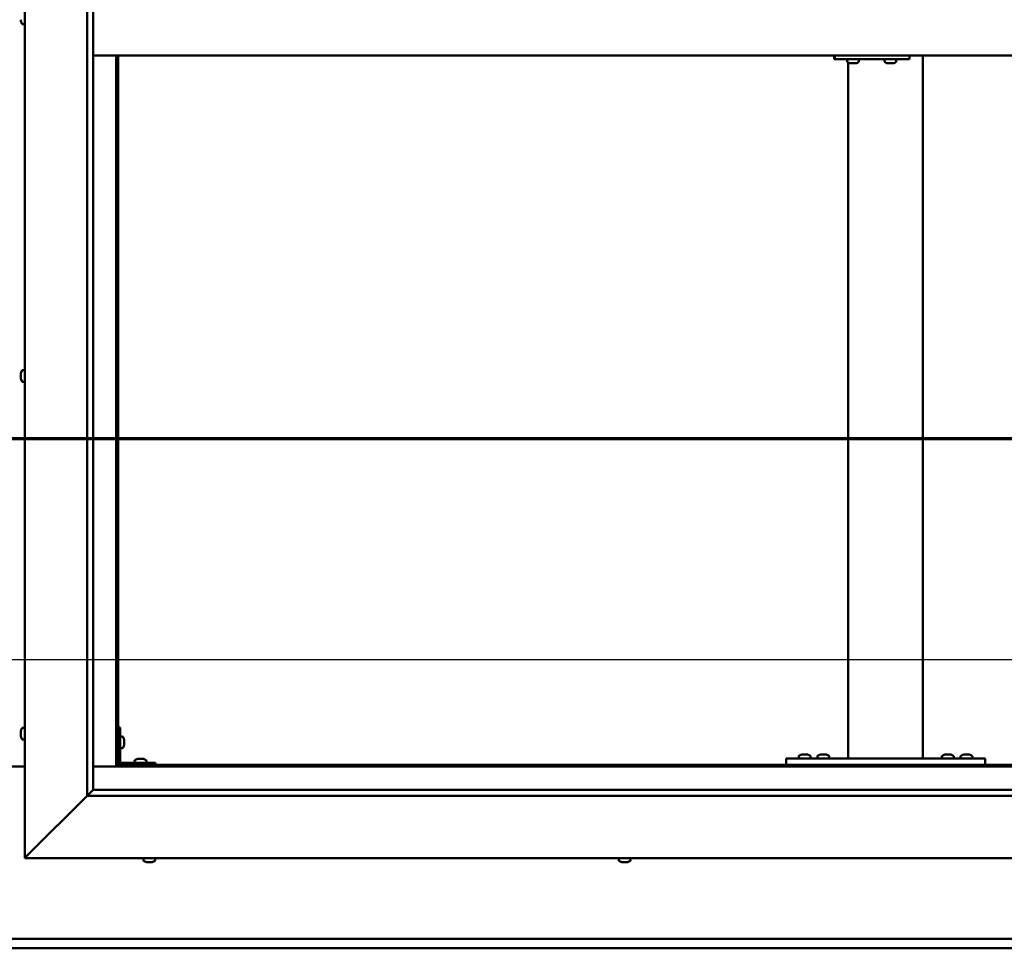
# Model space of a CAD drawing. Units: millimetres. Extents: x -6197 to 24233, y 3179 to 8837.
# Drawn here: x 6456 to 7247, y 3801 to 4547 of the extents above; entities that cross this region are included whole.
import ezdxf

# ---------------------------------------------------------------- set-up
doc = ezdxf.new("R2010")
doc.units = ezdxf.units.MM
doc.header["$LTSCALE"] = 25
doc.linetypes.add('CHAIN', pattern=[0.3543, 0.2362, -0.0295, 0.0591, -0.0295])
for name, color, linetype, lineweight in [('Dimension (ISO)', 7, 'Continuous', 25), ('Section Line (ISO)', 7, 'CHAIN', 70), ('Visible (ISO)', 7, 'Continuous', 50)]:
    doc.layers.add(name, color=color, linetype=linetype, lineweight=lineweight)
doc.styles.add('Note Text (ISO)', font='tahoma.ttf')
doc.dimstyles.new('Default (ISO)', dxfattribs={"dimscale": 25, "dimtxt": 3.5, "dimasz": 2.5, "dimexe": 3.175, "dimexo": 0, "dimgap": 0.762, "dimtad": 1, "dimrnd": 1e-08, "dimzin": 0, "dimtxsty": 'Note Text (ISO)', "dimcen": 0.09, "dimdle": 10, "dimclrd": 256, "dimclre": 256, "dimclrt": 256, "dimazin": 0, "dimtfac": 1.001486, "dimtmove": 0, "dimatfit": 3, "dimfxl": 1, "dimtolj": 1, "dimtzin": 0, "dimlwd": -1, "dimlwe": -1, "dimarcsym": 0})

# ---------------------------------------------------------------- blocks, each defined once
blk = doc.blocks.new('2dTransSection1')
at = {"layer": 'Section Line (ISO)', "linetype": 'CHAIN', "ltscale": 43.183743}
blk.add_line((199.005, 168.417), (315.805, 168.417), dxfattribs=at)
blk = doc.blocks.new('*D14')
at = {"layer": 'Defpoints', "color": 0, "transparency": 16777216}
for p in [(5285.14, 4247.36), (7585.14, 4247.36), (7585.14, 4032.94)]:
    blk.add_point(p, dxfattribs=at)
at = {"layer": 'Dimension (ISO)', "transparency": 16777216}
blk.add_line((5347.64, 4032.94), (7522.64, 4032.94), dxfattribs=at)
for points in [[(5347.64, 4043.36), (5347.64, 4022.52), (5285.14, 4032.94)], [(7522.64, 4043.36), (7522.64, 4022.52), (7585.14, 4032.94)]]:
    blk.add_solid(points, dxfattribs=at)
at = {"layer": 'Dimension (ISO)', "transparency": 16777216, "insert": (5814.83, 4143.13), "char_height": 87.5, "attachment_point": 1, "style": 'Note Text (ISO)'}
blk.add_mtext('\\A1;2300', dxfattribs=at)

msp = doc.modelspace()

# ---------------------------------------------------------------- linework, layer by layer
at = {"layer": 'Visible (ISO)'}
for p, q in [((6460.14, 3873.2), (6460.14, 5223.2)), ((6510.14, 3923.2), (6510.14, 5173.2)), ((6515.14, 5168.2), (6515.14, 3928.2)), ((6456.9, 4546.02), (6456.9, 4547.03)), ((6456.9, 4546.02), (6456.9, 4546)), ((6458.25, 4543.45), (6460.14, 4543.45)), ((6515.14, 4518.2), (7605.14, 4518.2)), ((6533.64, 4518.2), (6533.64, 3946.7)), ((6535.14, 3948.2), (6535.14, 4518.2)), ((7110.97, 4518.2), (7110.97, 4515.2)), ((7170.96, 4518.2), (7170.96, 4515.2)), ((7181.8, 3953.2), (7181.8, 4518.2)), ((7110.5, 4515.2), (7110.97, 4515.2)), ((7110.97, 4515.2), (7170.96, 4515.2)), ((7120.92, 4513.32), (7120.92, 4515.2)), ((7121.8, 3953.2), (7121.8, 4512.65)), ((7123.47, 4511.96), (7123.53, 4511.96)), ((7123.47, 4511.96), (7123.47, 4511.96)), ((7124.65, 4511.96), (7123.53, 4511.96)), ((7124.65, 4511.96), (7124.85, 4511.96)), ((7125.05, 4511.96), (7124.85, 4511.96)), ((7126.85, 4511.96), (7125.05, 4511.96)), ((7127.12, 4511.96), (7126.85, 4511.96)), ((7127.12, 4511.96), (7127.12, 4511.97)), ((7127.19, 4511.96), (7127.12, 4511.96)), ((7127.19, 4511.96), (7127.19, 4511.96)), ((7127.88, 4511.96), (7127.19, 4511.96)), ((7130.42, 4513.32), (7130.42, 4515.2)), ((7150.92, 4513.32), (7150.92, 4515.2)), ((7153.46, 4511.96), (7153.52, 4511.96)), ((7153.46, 4511.96), (7153.46, 4511.96)), ((7154.64, 4511.96), (7153.52, 4511.96)), ((7154.64, 4511.96), (7154.85, 4511.96)), ((7155.04, 4511.96), (7154.85, 4511.96)), ((7156.84, 4511.96), (7155.04, 4511.96)), ((7157.11, 4511.96), (7156.84, 4511.96)), ((7157.11, 4511.96), (7157.11, 4511.97)), ((7157.18, 4511.96), (7157.11, 4511.96)), ((7157.18, 4511.96), (7157.18, 4511.96)), ((7157.87, 4511.96), (7157.18, 4511.96)), ((7160.42, 4513.32), (7160.42, 4515.2)), ((6458.25, 4265.45), (6460.14, 4265.45)), ((6456.9, 4262.85), (6456.9, 4262.91)), ((6456.9, 4262.85), (6456.9, 4262.71)), ((6456.9, 4261.33), (6456.9, 4262.71)), ((6456.9, 4260.91), (6456.9, 4261.33)), ((6456.9, 4259.18), (6456.9, 4260.91)), ((6456.9, 4259.12), (6456.9, 4259.18)), ((6456.9, 4258.98), (6456.9, 4259.12)), ((6456.9, 4259.12), (6456.9, 4259.12)), ((6456.9, 4258.98), (6456.9, 4258.9)), ((6456.9, 4258.49), (6456.9, 4258.9)), ((6458.25, 4255.95), (6460.14, 4255.95)), ((6456.9, 3974.48), (6456.9, 3975.4)), ((6456.9, 3975.4), (6456.9, 3975.4)), ((6456.9, 3974.12), (6456.9, 3974.1)), ((6456.9, 3972.28), (6456.9, 3974.1)), ((6456.9, 3971.93), (6456.9, 3971.91)), ((6456.9, 3971), (6456.9, 3971.91)), ((6458.25, 3977.95), (6460.14, 3977.95)), ((6536.64, 3978.2), (6535.14, 3978.2)), ((6536.64, 3978.2), (6536.64, 3951.2)), ((6458.25, 3968.45), (6460.14, 3968.45)), ((6538.52, 3970.95), (6536.64, 3970.95)), ((6539.88, 3968.41), (6539.88, 3968.21)), ((6539.88, 3968.07), (6539.88, 3968.21)), ((6539.88, 3968.07), (6539.88, 3968)), ((6539.88, 3968), (6539.88, 3966.42)), ((6539.88, 3965.99), (6539.88, 3964.41)), ((6539.88, 3964.41), (6539.88, 3964.33)), ((6539.88, 3964.19), (6539.88, 3964.33)), ((6539.88, 3964.19), (6539.88, 3963.99)), ((6538.52, 3961.45), (6536.64, 3961.45)), ((7084.61, 3956.44), (7085.52, 3956.44)), ((7085.89, 3956.44), (7087.72, 3956.44)), ((7088.09, 3956.44), (7089, 3956.44)), ((7099.61, 3956.44), (7100.52, 3956.44)), ((7100.89, 3956.44), (7102.72, 3956.44)), ((7103.09, 3956.44), (7104, 3956.44)), ((7199.61, 3956.44), (7200.52, 3956.44)), ((7200.89, 3956.44), (7202.72, 3956.44)), ((7203.09, 3956.44), (7204, 3956.44)), ((7214.61, 3956.44), (7215.52, 3956.44)), ((7215.89, 3956.44), (7217.72, 3956.44)), ((7218.09, 3956.44), (7219, 3956.44)), ((6535.14, 3948.2), (6533.64, 3946.7)), ((6533.64, 3946.7), (6535.14, 3948.2)), ((7585.14, 3948.2), (6535.14, 3948.2)), ((6565.14, 3949.7), (6538.14, 3949.7)), ((6538.14, 3948.2), (6565.14, 3948.2)), ((6548.39, 3951.59), (6548.39, 3949.7)), ((6550.74, 3948.2), (6550.74, 3948.2)), ((6550.94, 3952.94), (6551.85, 3952.94)), ((6552.23, 3952.94), (6554.05, 3952.94)), ((6554.42, 3952.94), (6555.33, 3952.94)), ((6555.54, 3948.2), (6555.54, 3948.2)), ((6557.89, 3951.59), (6557.89, 3949.7)), ((6565.14, 3948.2), (6565.14, 3949.7)), ((7071.8, 3948.2), (7071.8, 3953.2)), ((7231.8, 3953.2), (7071.8, 3953.2)), ((7231.8, 3948.2), (7071.8, 3948.2)), ((7082.05, 3955.09), (7082.05, 3953.2)), ((7084.4, 3948.2), (7084.4, 3948.2)), ((7089.2, 3948.2), (7089.2, 3948.2)), ((7091.55, 3955.09), (7091.55, 3953.2)), ((7097.05, 3955.09), (7097.05, 3953.2)), ((7099.4, 3948.2), (7099.4, 3948.2)), ((7104.2, 3948.2), (7104.2, 3948.2)), ((7106.55, 3955.09), (7106.55, 3953.2)), ((7179.8, 3953.2), (7123.8, 3953.2)), ((7197.05, 3955.09), (7197.05, 3953.2)), ((7199.4, 3948.2), (7199.4, 3948.2)), ((7204.2, 3948.2), (7204.2, 3948.2)), ((7206.55, 3955.09), (7206.55, 3953.2)), ((7212.05, 3955.09), (7212.05, 3953.2)), ((7214.4, 3948.2), (7214.4, 3948.2)), ((7219.2, 3948.2), (7219.2, 3948.2)), ((7221.55, 3955.09), (7221.55, 3953.2)), ((7231.8, 3948.2), (7231.8, 3953.2)), ((6460.14, 3946.7), (6410.14, 3946.7)), ((6533.64, 3946.7), (6515.14, 3946.7)), ((6533.64, 3946.7), (7586.64, 3946.7)), ((6515.04, 3928.11), (6510.14, 3923.2)), ((6515.14, 3928.2), (6515.04, 3928.11)), ((6515.14, 3928.2), (7604.14, 3928.2)), ((6510.14, 3923.2), (6462.64, 3875.7)), ((6462.64, 3875.7), (6510.14, 3923.2)), ((7610.14, 3923.2), (6510.14, 3923.2)), ((6460.14, 3873.2), (6462.64, 3875.7)), ((6462.64, 3875.7), (6460.14, 3873.2)), ((7660.14, 3873.2), (6460.14, 3873.2)), ((6555.39, 3871.32), (6555.39, 3873.2)), ((6558.45, 3869.96), (6557.93, 3869.96)), ((6558.45, 3869.96), (6558.49, 3869.96)), ((6558.61, 3869.96), (6558.49, 3869.96)), ((6558.61, 3869.96), (6558.61, 3869.97)), ((6558.76, 3869.96), (6558.61, 3869.96)), ((6560.52, 3869.96), (6558.76, 3869.96)), ((6560.94, 3869.96), (6560.52, 3869.96)), ((6562.21, 3869.96), (6560.94, 3869.96)), ((6562.21, 3869.96), (6562.32, 3869.96)), ((6562.34, 3869.96), (6562.32, 3869.96)), ((6564.89, 3871.32), (6564.89, 3873.2)), ((6937.39, 3871.32), (6937.39, 3873.2)), ((6939.97, 3869.96), (6939.93, 3869.96)), ((6939.97, 3869.96), (6940.09, 3869.96)), ((6941.41, 3869.96), (6940.09, 3869.96)), ((6941.83, 3869.96), (6941.41, 3869.96)), ((6943.58, 3869.96), (6941.83, 3869.96)), ((6943.69, 3869.96), (6943.58, 3869.96)), ((6943.69, 3869.96), (6943.69, 3869.97)), ((6943.82, 3869.96), (6943.69, 3869.96)), ((6943.82, 3869.96), (6943.88, 3869.96)), ((6944.34, 3869.96), (6943.88, 3869.96)), ((6946.89, 3871.32), (6946.89, 3873.2)), ((5285.14, 3808.2), (7585.14, 3808.2)), ((7585.14, 3800.7), (5285.14, 3800.7))]:
    msp.add_line(p, q, dxfattribs=at)
for centre, radius, start, end in [((6464.59, 4548.2), 8, 196.19499, 215.68533), ((6458.25, 4543.65), 0.2, 215.68533, 270), ((7121.12, 4513.32), 0.2, 180, 234.31467), ((7125.67, 4519.65), 8, 234.31467, 253.99232), ((7125.67, 4519.65), 8, 286.00768, 305.68533), ((7130.22, 4513.32), 0.2, 305.68533, 0), ((7151.12, 4513.32), 0.2, 180, 234.31467), ((7155.67, 4519.65), 8, 234.31467, 253.99232), ((7155.67, 4519.65), 8, 286.00768, 305.68533), ((7160.22, 4513.32), 0.2, 305.68533, 0), ((6464.59, 4260.7), 8, 144.31467, 163.99232), ((6458.25, 4265.25), 0.2, 90, 144.31467), ((6464.59, 4260.7), 8, 196.00768, 215.68533), ((6458.25, 4256.15), 0.2, 215.68533, 270), ((6464.59, 3973.2), 8, 144.31467, 163.6659), ((6458.25, 3977.75), 0.2, 90, 144.31467), ((6464.59, 3973.2), 8, 196.3341, 215.68533), ((6458.25, 3968.65), 0.2, 215.68533, 270), ((6538.52, 3970.75), 0.2, 35.68533, 90), ((6532.19, 3966.2), 8, 16.00768, 35.68533), ((6532.19, 3966.2), 8, 324.31467, 343.99232), ((6538.52, 3961.65), 0.2, 270, 324.31467), ((7086.8, 3948.75), 8, 106.33482, 125.68533), ((7086.8, 3948.75), 8, 54.31467, 73.66518), ((7101.8, 3948.75), 8, 106.33482, 125.68533), ((7101.8, 3948.75), 8, 54.31467, 73.66518), ((7201.8, 3948.75), 8, 106.33482, 125.68533), ((7201.8, 3948.75), 8, 54.31467, 73.66518), ((7216.8, 3948.75), 8, 106.33482, 125.68533), ((7216.8, 3948.75), 8, 54.31467, 73.66518), ((6538.14, 3951.2), 3, 180, 270), ((6538.14, 3951.2), 1.5, 180, 270), ((6548.59, 3951.59), 0.2, 125.68533, 180), ((6553.14, 3945.25), 8, 106.33482, 125.68533), ((6553.14, 3945.25), 8, 54.31467, 73.66518), ((6557.69, 3951.59), 0.2, 0, 54.31467), ((7082.25, 3955.09), 0.2, 125.68533, 180), ((7091.35, 3955.09), 0.2, 0, 54.31467), ((7097.25, 3955.09), 0.2, 125.68533, 180), ((7106.35, 3955.09), 0.2, 0, 54.31467), ((7197.25, 3955.09), 0.2, 125.68533, 180), ((7206.35, 3955.09), 0.2, 0, 54.31467), ((7212.25, 3955.09), 0.2, 125.68533, 180), ((7221.35, 3955.09), 0.2, 0, 54.31467), ((6555.59, 3871.32), 0.2, 180, 234.31467), ((6560.14, 3877.65), 8, 234.31467, 253.99232), ((6560.14, 3877.65), 8, 286.00768, 305.68533), ((6564.69, 3871.32), 0.2, 305.68533, 0), ((6937.59, 3871.32), 0.2, 180, 234.31467), ((6942.14, 3877.65), 8, 234.31467, 253.99232), ((6942.14, 3877.65), 8, 286.00768, 305.68533), ((6946.69, 3871.32), 0.2, 305.68533, 0)]:
    msp.add_arc(centre, radius, start, end, dxfattribs=at)
msp.add_ellipse((7110.5, 4521.2), major_axis=(0, -6), ratio=0.019381, start_param=5.235988, end_param=6.283185, dxfattribs=at)
for points, knots in [([(6456.9, 4546.02), (6456.9, 4546), (6456.91, 4545.98), (6456.91, 4545.95), (6456.91, 4545.95), (6456.91, 4545.97), (6456.9, 4545.98), (6456.9, 4546)], [0.17438702, 0.17438702, 0.17438702, 0.17438702, 0.18896797, 0.18896797, 0.20586323, 0.20586323, 0.21737852, 0.21737852, 0.21737852, 0.21737852]), ([(7123.47, 4511.96), (7123.45, 4511.97), (7123.44, 4511.97), (7123.44, 4511.97), (7123.45, 4511.97), (7123.48, 4511.97), (7123.5, 4511.97), (7123.53, 4511.96)], [0.17438702, 0.17438702, 0.17438702, 0.17438702, 0.18896797, 0.18896797, 0.20586323, 0.20586323, 0.21737852, 0.21737852, 0.21737852, 0.21737852]), ([(7124.65, 4511.96), (7124.68, 4511.97), (7124.72, 4511.97), (7124.81, 4511.97), (7124.87, 4511.97), (7124.97, 4511.97), (7125.01, 4511.97), (7125.05, 4511.96)], [0.17438702, 0.17438702, 0.17438702, 0.17438702, 0.18896797, 0.18896797, 0.20586323, 0.20586323, 0.21737852, 0.21737852, 0.21737852, 0.21737852]), ([(7126.85, 4511.96), (7126.9, 4511.97), (7126.95, 4511.97), (7127.05, 4511.97), (7127.09, 4511.97), (7127.15, 4511.97), (7127.17, 4511.97), (7127.19, 4511.96)], [0.17438702, 0.17438702, 0.17438702, 0.17438702, 0.18896797, 0.18896797, 0.20586323, 0.20586323, 0.21737852, 0.21737852, 0.21737852, 0.21737852]), ([(7153.46, 4511.96), (7153.45, 4511.97), (7153.44, 4511.97), (7153.43, 4511.97), (7153.44, 4511.97), (7153.48, 4511.97), (7153.5, 4511.97), (7153.52, 4511.96)], [0.17438702, 0.17438702, 0.17438702, 0.17438702, 0.18896797, 0.18896797, 0.20586323, 0.20586323, 0.21737852, 0.21737852, 0.21737852, 0.21737852]), ([(7154.64, 4511.96), (7154.67, 4511.97), (7154.71, 4511.97), (7154.81, 4511.97), (7154.86, 4511.97), (7154.96, 4511.97), (7155, 4511.97), (7155.04, 4511.96)], [0.17438702, 0.17438702, 0.17438702, 0.17438702, 0.18896797, 0.18896797, 0.20586323, 0.20586323, 0.21737852, 0.21737852, 0.21737852, 0.21737852]), ([(7156.84, 4511.96), (7156.89, 4511.97), (7156.94, 4511.97), (7157.04, 4511.97), (7157.09, 4511.97), (7157.15, 4511.97), (7157.17, 4511.97), (7157.18, 4511.96)], [0.17438702, 0.17438702, 0.17438702, 0.17438702, 0.18896797, 0.18896797, 0.20586323, 0.20586323, 0.21737852, 0.21737852, 0.21737852, 0.21737852]), ([(6456.9, 4262.85), (6456.9, 4262.85), (6456.91, 4262.85), (6456.91, 4262.83), (6456.91, 4262.81), (6456.91, 4262.76), (6456.9, 4262.74), (6456.9, 4262.71)], [0.17438702, 0.17438702, 0.17438702, 0.17438702, 0.18896797, 0.18896797, 0.20586323, 0.20586323, 0.21737851, 0.21737851, 0.21737851, 0.21737851]), ([(6456.9, 4261.33), (6456.9, 4261.29), (6456.91, 4261.24), (6456.91, 4261.14), (6456.91, 4261.08), (6456.91, 4260.98), (6456.9, 4260.94), (6456.9, 4260.91)], [0.17438702, 0.17438702, 0.17438702, 0.17438702, 0.18896797, 0.18896797, 0.20586323, 0.20586323, 0.21737851, 0.21737851, 0.21737851, 0.21737851]), ([(6456.9, 4259.18), (6456.9, 4259.14), (6456.91, 4259.09), (6456.91, 4259.01), (6456.91, 4258.97), (6456.91, 4258.92), (6456.9, 4258.91), (6456.9, 4258.9)], [0.17438702, 0.17438702, 0.17438702, 0.17438702, 0.18896797, 0.18896797, 0.20586323, 0.20586323, 0.21737852, 0.21737852, 0.21737852, 0.21737852]), ([(6456.9, 3975.4), (6456.9, 3975.42), (6456.91, 3975.44), (6456.91, 3975.45), (6456.91, 3975.45), (6456.91, 3975.43), (6456.9, 3975.41), (6456.9, 3975.4)], [0.17438702, 0.17438702, 0.17438702, 0.17438702, 0.18896797, 0.18896797, 0.20586323, 0.20586323, 0.21737852, 0.21737852, 0.21737852, 0.21737852]), ([(6456.9, 3974.48), (6456.9, 3974.45), (6456.91, 3974.42), (6456.91, 3974.33), (6456.91, 3974.27), (6456.91, 3974.18), (6456.9, 3974.14), (6456.9, 3974.1)], [0.17438702, 0.17438702, 0.17438702, 0.17438702, 0.18896797, 0.18896797, 0.20586323, 0.20586323, 0.21737851, 0.21737851, 0.21737851, 0.21737851]), ([(6456.9, 3974.12), (6456.9, 3974.17), (6456.91, 3974.22), (6456.91, 3974.29), (6456.91, 3974.31), (6456.91, 3974.33)], [0.17438702, 0.17438702, 0.17438702, 0.17438702, 0.18896797, 0.18896797, 0.19470305, 0.19470305, 0.19470305, 0.19470305]), ([(6456.9, 3972.28), (6456.9, 3972.23), (6456.91, 3972.18), (6456.91, 3972.08), (6456.91, 3972.02), (6456.91, 3971.96), (6456.9, 3971.93), (6456.9, 3971.91)], [0.17438702, 0.17438702, 0.17438702, 0.17438702, 0.18896797, 0.18896797, 0.20586323, 0.20586323, 0.21737851, 0.21737851, 0.21737851, 0.21737851]), ([(6456.9, 3971.93), (6456.9, 3971.95), (6456.91, 3971.99), (6456.91, 3972.04), (6456.91, 3972.06), (6456.91, 3972.08)], [0.17438702, 0.17438702, 0.17438702, 0.17438702, 0.18896797, 0.18896797, 0.19470305, 0.19470305, 0.19470305, 0.19470305]), ([(6456.9, 3971), (6456.9, 3970.98), (6456.91, 3970.96), (6456.91, 3970.95), (6456.91, 3970.95), (6456.91, 3970.95)], [0.17438702, 0.17438702, 0.17438702, 0.17438702, 0.18896797, 0.18896797, 0.19470305, 0.19470305, 0.19470305, 0.19470305]), ([(6539.88, 3968), (6539.87, 3968.04), (6539.87, 3968.08), (6539.86, 3968.15), (6539.86, 3968.17), (6539.87, 3968.2), (6539.87, 3968.21), (6539.88, 3968.21)], [0.17438702, 0.17438702, 0.17438702, 0.17438702, 0.18896797, 0.18896797, 0.20586323, 0.20586323, 0.21737852, 0.21737852, 0.21737852, 0.21737852]), ([(6539.88, 3965.99), (6539.87, 3966.03), (6539.87, 3966.08), (6539.86, 3966.19), (6539.86, 3966.25), (6539.87, 3966.34), (6539.87, 3966.38), (6539.88, 3966.42)], [0.17438702, 0.17438702, 0.17438702, 0.17438702, 0.18896797, 0.18896797, 0.20586323, 0.20586323, 0.21737852, 0.21737852, 0.21737852, 0.21737852]), ([(6539.88, 3964.19), (6539.87, 3964.19), (6539.87, 3964.2), (6539.86, 3964.24), (6539.86, 3964.28), (6539.87, 3964.34), (6539.87, 3964.37), (6539.88, 3964.41)], [0.17438702, 0.17438702, 0.17438702, 0.17438702, 0.18896797, 0.18896797, 0.20586323, 0.20586323, 0.21737851, 0.21737851, 0.21737851, 0.21737851]), ([(7084.61, 3956.44), (7084.58, 3956.44), (7084.57, 3956.43), (7084.56, 3956.43), (7084.55, 3956.43), (7084.55, 3956.43)], [0.17438702, 0.17438702, 0.17438702, 0.17438702, 0.18896797, 0.18896797, 0.19569168, 0.19569168, 0.19569168, 0.19569168]), ([(7085.89, 3956.44), (7085.84, 3956.44), (7085.79, 3956.43), (7085.69, 3956.43), (7085.64, 3956.43), (7085.57, 3956.43), (7085.54, 3956.44), (7085.52, 3956.44)], [0.17438702, 0.17438702, 0.17438702, 0.17438702, 0.18896797, 0.18896797, 0.20586323, 0.20586323, 0.21737852, 0.21737852, 0.21737852, 0.21737852]), ([(7088.09, 3956.44), (7088.06, 3956.44), (7088.03, 3956.43), (7087.94, 3956.43), (7087.89, 3956.43), (7087.8, 3956.43), (7087.76, 3956.44), (7087.72, 3956.44)], [0.17438702, 0.17438702, 0.17438702, 0.17438702, 0.18896797, 0.18896797, 0.20586323, 0.20586323, 0.21737852, 0.21737852, 0.21737852, 0.21737852]), ([(7089.05, 3956.43), (7089.05, 3956.43), (7089.05, 3956.43), (7089.03, 3956.43), (7089.02, 3956.44), (7089, 3956.44)], [0.19569168, 0.19569168, 0.19569168, 0.19569168, 0.20586323, 0.20586323, 0.21737852, 0.21737852, 0.21737852, 0.21737852]), ([(7099.61, 3956.44), (7099.58, 3956.44), (7099.57, 3956.43), (7099.56, 3956.43), (7099.55, 3956.43), (7099.55, 3956.43)], [0.17438702, 0.17438702, 0.17438702, 0.17438702, 0.18896797, 0.18896797, 0.19569168, 0.19569168, 0.19569168, 0.19569168]), ([(7100.89, 3956.44), (7100.84, 3956.44), (7100.79, 3956.43), (7100.69, 3956.43), (7100.64, 3956.43), (7100.57, 3956.43), (7100.54, 3956.44), (7100.52, 3956.44)], [0.17438702, 0.17438702, 0.17438702, 0.17438702, 0.18896797, 0.18896797, 0.20586323, 0.20586323, 0.21737852, 0.21737852, 0.21737852, 0.21737852]), ([(7103.09, 3956.44), (7103.06, 3956.44), (7103.03, 3956.43), (7102.94, 3956.43), (7102.89, 3956.43), (7102.8, 3956.43), (7102.76, 3956.44), (7102.72, 3956.44)], [0.17438702, 0.17438702, 0.17438702, 0.17438702, 0.18896797, 0.18896797, 0.20586323, 0.20586323, 0.21737852, 0.21737852, 0.21737852, 0.21737852]), ([(7104.05, 3956.43), (7104.05, 3956.43), (7104.05, 3956.43), (7104.03, 3956.43), (7104.02, 3956.44), (7104, 3956.44)], [0.19569168, 0.19569168, 0.19569168, 0.19569168, 0.20586323, 0.20586323, 0.21737852, 0.21737852, 0.21737852, 0.21737852]), ([(7199.61, 3956.44), (7199.58, 3956.44), (7199.57, 3956.43), (7199.56, 3956.43), (7199.55, 3956.43), (7199.55, 3956.43)], [0.17438702, 0.17438702, 0.17438702, 0.17438702, 0.18896797, 0.18896797, 0.19569168, 0.19569168, 0.19569168, 0.19569168]), ([(7200.89, 3956.44), (7200.84, 3956.44), (7200.79, 3956.43), (7200.69, 3956.43), (7200.64, 3956.43), (7200.57, 3956.43), (7200.54, 3956.44), (7200.52, 3956.44)], [0.17438702, 0.17438702, 0.17438702, 0.17438702, 0.18896797, 0.18896797, 0.20586323, 0.20586323, 0.21737852, 0.21737852, 0.21737852, 0.21737852]), ([(7203.09, 3956.44), (7203.06, 3956.44), (7203.03, 3956.43), (7202.94, 3956.43), (7202.89, 3956.43), (7202.8, 3956.43), (7202.76, 3956.44), (7202.72, 3956.44)], [0.17438702, 0.17438702, 0.17438702, 0.17438702, 0.18896797, 0.18896797, 0.20586323, 0.20586323, 0.21737852, 0.21737852, 0.21737852, 0.21737852]), ([(7204.05, 3956.43), (7204.05, 3956.43), (7204.05, 3956.43), (7204.03, 3956.43), (7204.02, 3956.44), (7204, 3956.44)], [0.19569168, 0.19569168, 0.19569168, 0.19569168, 0.20586323, 0.20586323, 0.21737852, 0.21737852, 0.21737852, 0.21737852]), ([(7214.61, 3956.44), (7214.58, 3956.44), (7214.57, 3956.43), (7214.56, 3956.43), (7214.55, 3956.43), (7214.55, 3956.43)], [0.17438702, 0.17438702, 0.17438702, 0.17438702, 0.18896797, 0.18896797, 0.19569168, 0.19569168, 0.19569168, 0.19569168]), ([(7215.89, 3956.44), (7215.84, 3956.44), (7215.79, 3956.43), (7215.69, 3956.43), (7215.64, 3956.43), (7215.57, 3956.43), (7215.54, 3956.44), (7215.52, 3956.44)], [0.17438702, 0.17438702, 0.17438702, 0.17438702, 0.18896797, 0.18896797, 0.20586323, 0.20586323, 0.21737852, 0.21737852, 0.21737852, 0.21737852]), ([(7218.09, 3956.44), (7218.06, 3956.44), (7218.03, 3956.43), (7217.94, 3956.43), (7217.89, 3956.43), (7217.8, 3956.43), (7217.76, 3956.44), (7217.72, 3956.44)], [0.17438702, 0.17438702, 0.17438702, 0.17438702, 0.18896797, 0.18896797, 0.20586323, 0.20586323, 0.21737852, 0.21737852, 0.21737852, 0.21737852]), ([(7219.05, 3956.43), (7219.05, 3956.43), (7219.05, 3956.43), (7219.03, 3956.43), (7219.02, 3956.44), (7219, 3956.44)], [0.19569168, 0.19569168, 0.19569168, 0.19569168, 0.20586323, 0.20586323, 0.21737852, 0.21737852, 0.21737852, 0.21737852]), ([(6550.94, 3952.94), (6550.92, 3952.94), (6550.9, 3952.93), (6550.89, 3952.93), (6550.89, 3952.93), (6550.89, 3952.93)], [0.17438702, 0.17438702, 0.17438702, 0.17438702, 0.18896797, 0.18896797, 0.19569168, 0.19569168, 0.19569168, 0.19569168]), ([(6552.23, 3952.94), (6552.18, 3952.94), (6552.12, 3952.93), (6552.02, 3952.93), (6551.97, 3952.93), (6551.9, 3952.93), (6551.88, 3952.94), (6551.85, 3952.94)], [0.17438702, 0.17438702, 0.17438702, 0.17438702, 0.18896797, 0.18896797, 0.20586323, 0.20586323, 0.21737851, 0.21737851, 0.21737851, 0.21737851]), ([(6554.42, 3952.94), (6554.4, 3952.94), (6554.36, 3952.93), (6554.27, 3952.93), (6554.22, 3952.93), (6554.13, 3952.93), (6554.09, 3952.94), (6554.05, 3952.94)], [0.17438702, 0.17438702, 0.17438702, 0.17438702, 0.18896797, 0.18896797, 0.20586323, 0.20586323, 0.21737851, 0.21737851, 0.21737851, 0.21737851]), ([(6555.39, 3952.93), (6555.39, 3952.93), (6555.38, 3952.93), (6555.37, 3952.93), (6555.35, 3952.94), (6555.33, 3952.94)], [0.19569168, 0.19569168, 0.19569168, 0.19569168, 0.20586323, 0.20586323, 0.21737852, 0.21737852, 0.21737852, 0.21737852]), ([(6558.45, 3869.96), (6558.46, 3869.97), (6558.49, 3869.97), (6558.55, 3869.97), (6558.6, 3869.97), (6558.68, 3869.97), (6558.72, 3869.97), (6558.76, 3869.96)], [0.17438702, 0.17438702, 0.17438702, 0.17438702, 0.18896797, 0.18896797, 0.20586323, 0.20586323, 0.21737852, 0.21737852, 0.21737852, 0.21737852]), ([(6560.52, 3869.96), (6560.57, 3869.97), (6560.62, 3869.97), (6560.74, 3869.97), (6560.79, 3869.97), (6560.88, 3869.97), (6560.91, 3869.97), (6560.94, 3869.96)], [0.17438702, 0.17438702, 0.17438702, 0.17438702, 0.18896797, 0.18896797, 0.20586323, 0.20586323, 0.21737852, 0.21737852, 0.21737852, 0.21737852]), ([(6562.21, 3869.96), (6562.25, 3869.97), (6562.27, 3869.97), (6562.32, 3869.97), (6562.33, 3869.97), (6562.33, 3869.97), (6562.33, 3869.97), (6562.32, 3869.96)], [0.17438702, 0.17438702, 0.17438702, 0.17438702, 0.18896797, 0.18896797, 0.20586323, 0.20586323, 0.21737852, 0.21737852, 0.21737852, 0.21737852]), ([(6939.97, 3869.96), (6939.96, 3869.97), (6939.96, 3869.97), (6939.97, 3869.97), (6939.99, 3869.97), (6940.04, 3869.97), (6940.06, 3869.97), (6940.09, 3869.96)], [0.17438702, 0.17438702, 0.17438702, 0.17438702, 0.18896797, 0.18896797, 0.20586323, 0.20586323, 0.21737852, 0.21737852, 0.21737852, 0.21737852]), ([(6941.41, 3869.96), (6941.45, 3869.97), (6941.49, 3869.97), (6941.6, 3869.97), (6941.66, 3869.97), (6941.75, 3869.97), (6941.79, 3869.97), (6941.83, 3869.96)], [0.17438702, 0.17438702, 0.17438702, 0.17438702, 0.18896797, 0.18896797, 0.20586323, 0.20586323, 0.21737852, 0.21737852, 0.21737852, 0.21737852]), ([(6943.58, 3869.96), (6943.63, 3869.97), (6943.67, 3869.97), (6943.76, 3869.97), (6943.8, 3869.97), (6943.85, 3869.97), (6943.86, 3869.97), (6943.88, 3869.96)], [0.17438702, 0.17438702, 0.17438702, 0.17438702, 0.18896797, 0.18896797, 0.20586323, 0.20586323, 0.21737851, 0.21737851, 0.21737851, 0.21737851])]:
    msp.add_open_spline(points, degree=3, knots=knots, dxfattribs=at)

# ---------------------------------------------------------------- block references
at = {"layer": 'Section Line (ISO)', "xscale": 25, "yscale": 25, "zscale": 25}
msp.add_blockref('2dTransSection1', (0, 0), dxfattribs=at)

# ---------------------------------------------------------------- dimensions: what is measured, and where the dimension line sits
at = {"layer": 'Dimension (ISO)'}
dim = msp.add_linear_dim(base=(7585.14, 4032.94), p1=(5285.14, 4247.36), p2=(7585.14, 4247.36), dimstyle='Default (ISO)', override={"dimgap": 0.762, "dimdec": 0, "dimse1": 1, "dimse2": 1, "dimtol": 0, "dimlim": 0, "dimtp": 0, "dimtm": 0, "dimtdec": 2, "dimtofl": 0, "dimatfit": 1}, dxfattribs=at)
dim.commit()
dim.dimension.update_dxf_attribs({"geometry": '*D14', "text_midpoint": (5940.59, 4032.94), "dimtype": 160})

doc.saveas('drawing.dxf')
